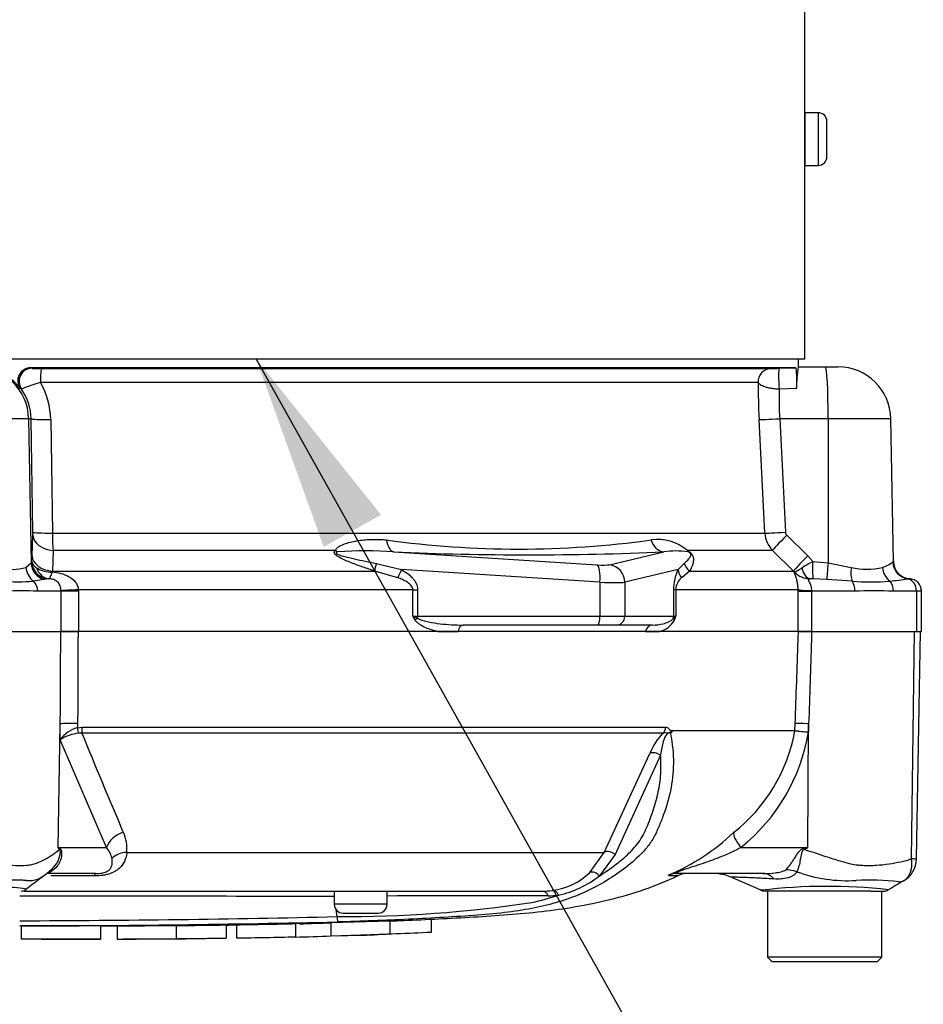
# Paper-space layout 'Sheet1' of a CAD drawing. Units: millimetres. Extents: x -24 to 2970, y -14 to 2100.
# Drawn here: x 630 to 733, y 1414 to 1526 of the extents above; entities that cross this region are included whole.
import ezdxf
from ezdxf.enums import TextEntityAlignment as Align

# ---------------------------------------------------------------- set-up
doc = ezdxf.new("R2010")
doc.units = ezdxf.units.MM
doc.header["$LTSCALE"] = 5
for name, color, linetype in [('Default', 7, 'Continuous'), ('hidden', 7, 'Continuous'), ('tangent', 7, 'Continuous'), ('TSH-1', 7, 'Continuous'), ('visible', 7, 'Continuous')]:
    doc.layers.add(name, color=color, linetype=linetype)
doc.styles.add('SEACAD_Arial', font='arial.ttf')
doc.dimstyles.new('ISO-InstDr', dxfattribs={"dimtxt": 16, "dimasz": 22.4, "dimexe": 8, "dimexo": 8, "dimgap": 4, "dimtad": 1, "dimdec": 0, "dimzin": 0, "dimdsep": 46, "dimtxsty": 'SEACAD_Arial', "dimblk1": '_SE_FILLED', "dimblk2": '_SE_FILLED', "dimsah": 1, "dimcen": 8, "dimadec": 0, "dimazin": 0, "dimtfac": 0.5, "dimtofl": 0, "dimtmove": 0, "dimatfit": 3, "dimfxl": 1, "dimtzin": 0, "dimarcsym": 0})

# ---------------------------------------------------------------- blocks, each defined once
blk = doc.blocks.new('SE4')
at = {"layer": 'hidden', "color": 7, "linetype": 'Continuous'}
blk.add_open_spline([(639.28, 1423.11), (639.27, 1423.11), (639.27, 1423.11), (639.23, 1423.11), (639.17, 1423.11), (639.03, 1423.11), (638.93, 1423.11), (638.68, 1423.11), (638.58, 1423.11), (638.34, 1423.11), (638.19, 1423.11), (637.91, 1423.11), (637.81, 1423.11), (637.6, 1423.11), (637.49, 1423.11), (637.27, 1423.11), (637.15, 1423.11), (636.89, 1423.11), (636.75, 1423.11), (636.3, 1423.1), (635.98, 1423.1), (635.31, 1423.1), (634.95, 1423.1), (634.24, 1423.1), (633.88, 1423.1), (633.15, 1423.1), (632.78, 1423.1), (632.06, 1423.1), (631.69, 1423.1), (630.96, 1423.1), (630.59, 1423.1), (630.22, 1423.1)], degree=3, knots=[0.0849516, 0.0849516, 0.0849516, 0.0849516, 0.125, 0.125, 0.25, 0.25, 0.375, 0.375, 0.4375, 0.4375, 0.5, 0.5, 0.53125, 0.53125, 0.5625, 0.5625, 0.59375, 0.59375, 0.625, 0.625, 0.6875, 0.6875, 0.75, 0.75, 0.8125, 0.8125, 0.875, 0.875, 0.9375, 0.9375, 1, 1, 1, 1], dxfattribs=at)
at = {"layer": 'tangent', "color": 7, "linetype": 'Continuous'}
for p, q in [((720.8, 1515.57), (720.8, 1509.57)), ((631.32, 1486.57), (631.47, 1486.51)), ((716.38, 1486.51), (718.23, 1486.57)), ((713.98, 1484.9), (632.4, 1484.9)), ((630.25, 1484.14), (630.11, 1484.2)), ((718.32, 1484.2), (716.37, 1484.14)), ((631.06, 1480.78), (616.03, 1480.78)), ((631.35, 1480.78), (631.06, 1480.78)), ((631.06, 1480.78), (631.35, 1464.39)), ((631.54, 1467.86), (631.35, 1480.78)), ((633.57, 1480.69), (633.76, 1467.78)), ((714.74, 1467.78), (714.08, 1480.69)), ((721.94, 1480.78), (716.43, 1480.78)), ((716.43, 1480.78), (717.09, 1467.86)), ((729.07, 1480.78), (721.94, 1480.78)), ((721.94, 1480.78), (721.95, 1464.39)), ((633.76, 1467.78), (714.74, 1467.78)), ((631.45, 1465.18), (631.54, 1467.54)), ((717.24, 1467.54), (719.62, 1465.18)), ((633.84, 1465.81), (633.76, 1463.45)), ((665.95, 1465.81), (633.84, 1465.81)), ((672.57, 1465.63), (695.65, 1464.17)), ((697.07, 1464.17), (703.25, 1465.63)), ((715.61, 1465.81), (705.91, 1465.81)), ((718, 1463.45), (715.61, 1465.81)), ((630.76, 1463.87), (631.35, 1464.39)), ((631.35, 1464.39), (631.44, 1464.53)), ((631.44, 1464.53), (631.45, 1465.18)), ((670.57, 1464.33), (673.43, 1463.62)), ((704.88, 1463.62), (705.57, 1464.33)), ((719.62, 1465.18), (720.18, 1464.53)), ((720.18, 1464.53), (721.95, 1464.39)), ((721.95, 1464.39), (724.56, 1463.87)), ((633.76, 1463.45), (633.75, 1463.35)), ((633.76, 1463.45), (670.4, 1463.45)), ((673.02, 1462.7), (670.4, 1463.45)), ((696, 1462.18), (673.43, 1463.62)), ((704.88, 1463.62), (698.83, 1462.18)), ((706.19, 1463.45), (705.29, 1462.7)), ((706.19, 1463.45), (718, 1463.45)), ((718.1, 1463.35), (718, 1463.45)), ((632.83, 1462.51), (631.62, 1462.3)), ((633.28, 1462.57), (632.83, 1462.51)), ((696, 1462.18), (696, 1458.32)), ((698.83, 1462.18), (698.83, 1458.32)), ((721.79, 1462.51), (720.22, 1462.57)), ((724.66, 1462.3), (721.79, 1462.51)), ((634.75, 1461.17), (632.09, 1461.17)), ((634.75, 1461.17), (634.75, 1461.23)), ((634.75, 1456.57), (634.75, 1461.17)), ((636.72, 1461.17), (634.75, 1461.17)), ((674.73, 1461.33), (636.71, 1461.33)), ((636.71, 1461.33), (636.72, 1461.17)), ((636.72, 1461.17), (636.72, 1456.57)), ((674.73, 1458.32), (674.73, 1461.33)), ((674.73, 1461.33), (675.28, 1461.33)), ((675.28, 1461.33), (675.28, 1458.32)), ((704.38, 1458.32), (704.38, 1461.33)), ((704.62, 1461.33), (704.38, 1461.33)), ((718.52, 1461.33), (704.62, 1461.33)), ((704.62, 1461.33), (704.62, 1458.32)), ((718.52, 1461.17), (718.52, 1461.33)), ((718.52, 1456.57), (718.52, 1461.17)), ((718.52, 1461.17), (720.03, 1461.17)), ((720.04, 1461.23), (720.03, 1461.17)), ((720.03, 1461.17), (720.03, 1456.57)), ((724.97, 1461.17), (720.03, 1461.17)), ((731.98, 1461.17), (729.35, 1461.17)), ((732.55, 1461.17), (731.98, 1461.17)), ((731.98, 1461.17), (731.98, 1456.57)), ((674.73, 1458.32), (675.28, 1458.32)), ((675.28, 1458.32), (696, 1458.32)), ((696, 1458.32), (698.83, 1458.32)), ((698.83, 1458.32), (704.38, 1458.32)), ((704.38, 1458.32), (704.62, 1458.32)), ((731.4, 1430.77), (731.76, 1456.57)), ((634.43, 1432.02), (634.66, 1446.09)), ((634.65, 1444.28), (634.66, 1446.09)), ((636.63, 1446.13), (636.63, 1445.65)), ((636.63, 1445.65), (637.16, 1445.7)), ((637.16, 1445.7), (703.46, 1445.7)), ((704.18, 1445.33), (718.16, 1445.33)), ((718.16, 1445.33), (718.19, 1446.13)), ((718.16, 1445.33), (718.16, 1445.33)), ((719.63, 1432.02), (719.72, 1446.09)), ((719.72, 1446.09), (719.69, 1445.17)), ((639.9, 1432.02), (634.65, 1444.28)), ((637.12, 1445.03), (636.73, 1445.02)), ((703.21, 1445.03), (637.12, 1445.03)), ((718.16, 1445.29), (704.21, 1445.29)), ((718.16, 1445.29), (718.16, 1445.29)), ((696.47, 1431.47), (701.67, 1442.73)), ((702.88, 1442.51), (697.71, 1431.23)), ((634.43, 1432.02), (639.9, 1432.02)), ((712.02, 1432.02), (719.63, 1432.02)), ((719.21, 1431.94), (719.63, 1432.02)), ((642.22, 1431.47), (696.47, 1431.47)), ((694.86, 1429.19), (696.47, 1431.47)), ((697.71, 1431.23), (695.93, 1428.8)), ((638.47, 1428.79), (633.6, 1428.79)), ((703.81, 1428.85), (704.95, 1428.85)), ((671.8, 1425.57), (665.8, 1425.57))]:
    blk.add_line(p, q, dxfattribs=at)
for centre, radius, start, end in [((632.3, 1497.04), 10.57, 265.4881, 271.3468), ((713.81, 1553.48), 67.02, 271.3767, 272.195), ((642.09, 1453.96), 32.43, 107.3717, 111.4121), ((624.96, 1480.57), 8.61, 0.7918, 30.186), ((790.01, 1484.6), 76.03, 179.7748, 182.9496), ((625.41, 1480.7), 5.94, 0.8031, 35.4636), ((747.82, 1483.09), 31.47, 178.0792, 184.2092), ((624.65, 1467.74), 6.89, 358.2933, 1.0151), ((659.81, 1467.85), 26.05, 180.1542, 184.4796), ((717.74, 1467.93), 3, 182.9551, 224.8776), ((717.59, 1467.89), 0.498, 183.0297, 225.3001), ((686.78, 1576.38), 110.42, 262.1756, 277.8244), ((702.57, 1461.92), 5.13, 49.4018, 98.5752), ((669.27, 1417.23), 48.52, 86.1029, 93.6437), ((687.91, 1810.63), 345.33, 267.4536, 272.5464), ((704.68, 1456.45), 9.29, 81.7544, 98.8319), ((727.73, 1449.96), 16.4, 117.3797, 122.3524), ((726.78, 1467.77), 4.13, 288.9276, 307.4676), ((629.27, 1468.96), 5.31, 253.6922, 286.3078), ((633.64, 1466.53), 3.19, 238.3599, 271.8791), ((709.71, 1461.37), 5.34, 155.0725, 180.385), ((719.94, 1465.13), 2.56, 224.1676, 268.5819), ((726.34, 1471.3), 7.64, 256.5232, 283.4768), ((629.83, 1487.7), 25.46, 265.9609, 274.0391), ((633.37, 1460.31), 2.26, 88.9468, 92.2976), ((706.51, 1461.26), 1.9, 130.3646, 177.7942), ((719.97, 1444.67), 17.9, 89.2083, 90.3153), ((726.8, 1498.8), 36.57, 266.6393, 273.3607), ((628.9, 2272.83), 816.68, 277.03629, 277.18301), ((731.33, 1459.69), 2.88, 91.881, 96.0958), ((630.26, 1419.67), 41.54, 87.4748, 92.5252), ((727.16, 1401.77), 59.44, 87.8908, 92.1092), ((703.83, 1475.45), 33.77, 210.478, 211.3368), ((682.6, 1477.23), 20.48, 247.4183, 249.0569), ((702.15, 1459.11), 2.61, 283.4135, 332.0778), ((705.4, 1457.1), 1.45, 122.707, 136.2178), ((672.55, 1470.24), 34.21, 338.838, 339.6159), ((637.54, 1442.21), 3.56, 104.8829, 144.374), ((722.01, 1474.62), 29.55, 262.5157, 265.4895), ((717.66, 1445.35), 0.505, 353.3921, 357.7899), ((717.66, 1445.35), 0.505, 353.5686, 357.9707), ((637.27, 1440.23), 4.82, 96.3539, 122.8303), ((1376.29, 1746.48), 798.28, 202.18647, 203.06408), ((707.51, 1440.48), 6.26, 133.3246, 158.9563), ((699.4, 1448.69), 19.06, 308.2071, 349.7282), ((698.78, 1448.56), 21.18, 308.6923, 350.7993), ((723.49, 1502.61), 57.57, 264.6871, 266.2127), ((637.72, 1431.86), 4.52, 354.9711, 24.63), ((693.95, 1452.04), 25.16, 292.9657, 313.2563), ((620.09, 1422.9), 17, 31.5441, 32.4425), ((617.28, 1397.15), 38.86, 63.5232, 63.8049), ((637.78, 1430.15), 2.83, 12.9036, 41.535), ((637.59, 1563.36), 154.86, 301.8323, 301.9883), ((731.75, 1433.22), 2.47, 261.8591, 275.5399), ((689.74, 1434.4), 7.3, 276.685, 314.5213), ((688.74, 1438.03), 11.7, 282.5825, 307.9426), ((724.16, 1445.14), 16.89, 249.9531, 273.2474), ((721.81, 1366.39), 61.22, 83.4591, 96.9847), ((726.74, 1404.71), 23.62, 82.122, 93.9537), ((623.55, -59407.54), 60834.02, 89.9602028, 89.9938781), ((682.53, -309.08), 1735.62, 89.75016, 90.35412), ((682.43, 1453.05), 27.89, 282.0302, 288.5195), ((690.09, 1435.93), 9.4, 270.0583, 277.3257), ((666.94, 1565.87), 141.7, 269.6757, 278.6468), ((623.55, 3291.03), 1867.35, 270.19944, 271.30682), ((623.55, 3346.16), 1923.07, 270.19366, 271.26991)]:
    blk.add_arc(centre, radius, start, end, dxfattribs=at)
for centre, major_axis, ratio, start_param, end_param in [((625.07, 1480.67), (0, 6), 0.99863, 4.729842, 6.283185), ((631.47, 1485.01), (-0.61, -1.37), 0.996461, 3.568126, 5.750316), ((632.55, 1484.98), (0, -1.5), 0.09748, 3.176499, 4.764749), ((715.47, 1484.98), (0, -1.5), 0.995238, 3.176499, 4.764749), ((716.43, 1485.01), (0.05, -1.5), 0.076669, 3.144568, 5.326757), ((721.63, 1480.67), (0, -6), 0.052336, 1.58825, 3.141593), ((633.85, 1480.82), (-2.5, -0.04), 0.051017, 0.05242, 1.459903), ((716.56, 1480.82), (-2.5, -0.13), 0.014781, 0.110138, 1.517621), ((634.04, 1467.91), (-2.5, -0.04), 0.051006, 0.05242, 1.458659), ((717.22, 1467.91), (-2.5, -0.13), 0.014781, 0.111382, 1.517621), ((634.03, 1467.58), (-2.5, 0.09), 0.710462, 0.074426, 1.517321), ((672.74, 1467.62), (-0.07, -2), 0.515792, 5.050405, 6.182427), ((703.43, 1467.62), (0.11, -2), 0.856204, 4.983581, 6.115603), ((717.37, 1467.58), (-1.76, -1.78), 0.024941, 4.761625, 6.20452), ((666.6, 1467.23), (1.11, -1.66), 0.725424, 5.131668, 5.28434), ((707.17, 1467.23), (-0.93, -1.77), 0.571713, -0.405513, -0.25284), ((633.34, 1464.43), (-1.86, 0.74), 0.990891, 0.399083, 1.686737), ((633.43, 1464.56), (1.03, -1.72), 0.998177, 4.190819, 5.66426), ((633.95, 1465.22), (-2.5, 0.09), 0.710278, 0.074406, 1.519831), ((671.1, 1464.87), (-0.62, -1.9), 0.179937, -1.228179, -0.675554), ((707.42, 1464.87), (-1.72, 1.02), 0.935281, 0.847169, 1.399794), ((719.75, 1465.22), (-1.76, -1.78), 0.024928, 4.761632, 6.207056), ((720.29, 1464.56), (-0.06, -2), 0.05177, 4.73146, 6.2049), ((722.06, 1464.43), (-0.25, -1.98), 0.049743, 4.736263, 6.023917), ((731.27, 1464.53), (1.03, -1.71), 0.989146, 4.191586, 5.606639), ((632.61, 1463.9), (-0.73, 1.86), 0.913817, 1.24629, 2.175521), ((633.54, 1464.57), (-0.04, -2), 0.846575, 5.112885, 6.22905), ((673.95, 1463.62), (-0.98, -1.74), 0.227495, 4.839478, 5.386301), ((695.14, 1464.38), (2, -0.17), 0.086167, 4.981726, 6.028923), ((695.48, 1462.18), (0.13, 2), 0.258333, 4.728807, 6.193864), ((696.9, 1462.18), (-0.46, 1.95), 0.964111, 4.487567, 5.952624), ((706.81, 1463.62), (-1.81, 0.86), 0.849021, 0.511923, 1.058745), ((719.93, 1464.57), (0.03, -2), 0.532153, 5.088158, 6.204323), ((725.33, 1463.9), (-0.32, -1.97), 0.378401, 4.79103, 5.720261), ((729.8, 1463.9), (0.53, -1.93), 0.832729, 4.503848, 5.433079), ((630.93, 1461.17), (0, -1.4), 0.82833, 1.570796, 2.502639), ((694.96, 1462.39), (4, -0.17), 0.043329, -1.307112, -0.259915), ((724.19, 1461.17), (0, -1.4), 0.560241, 1.570796, 2.502639), ((728.35, 1461.17), (0, -1.4), 0.716503, 1.570796, 2.502639), ((730.84, 1461.17), (0, 1.4), 0.810311, 4.712389, 6.125544), ((637.06, 1461.33), (-2.5, -0.12), 0.006427, -1.433176, -0.393611), ((720.99, 1461.33), (-2.5, 0.02), 0.046355, 0.137918, 1.177484), ((675.53, 1457.89), (-0.848, -0.531), 0.319671, 4.811495, 5.184571), ((675.02, 1458.32), (0, 1), 0.258819, 4.493504, 4.712389), ((695.74, 1458.32), (0, 1), 0.258819, 3.141593, 4.712389), ((697.86, 1458.32), (0, 1), 0.965926, 3.141593, 4.712389), ((703.41, 1458.32), (0, 1), 0.965926, 4.493504, 4.712389), ((705.3, 1457.89), (-0.929, 0.37), 0.502727, 0.29659, 0.669666), ((680.44, 1456.32), (0, 1), 0.587242, 0, 1.318116), ((701.96, 1456.32), (0, 1), 0.809412, 0, 1.318116), ((636.98, 1446.05), (-2.5, 0.01), 0.035487, -1.43333, -0.388263), ((636.49, 1445.68), (0.216, -0.976), 0.12618, 0.799393, 1.506258), ((637.02, 1445.74), (0, -1), 0.142549, 0.785398, 1.535042), ((702.62, 1445.74), (0, -1), 0.836507, 0.785398, 1.535042), ((720.67, 1446.05), (-2.5, 0.09), 0.004338, -1.18238, -0.137312), ((702.26, 1442.02), (-0.923, 0.384), 0.742775, 4.318025, 5.674213), ((642.21, 1431.98), (-2.29, -1.01), 0.71668, 4.567959, 5.709772), ((712.97, 1431.98), (-1.72, 1.81), 0.272762, 0.134802, 1.294154), ((639.23, 1431.71), (-4.05, -2.94), 0.837967, -0.765186, -0.733677), ((721.1, 1431.71), (-2.33, 4.42), 0.320893, 1.352757, 1.383837), ((642.62, 1429.7), (-2.49, 0.27), 0.705774, 4.950925, 5.780481), ((697.1, 1430.76), (-0.893, 0.45), 0.736826, 4.37331, 5.792729), ((636.2, 1425.17), (2.75, -4.18), 0.403415, 2.931511, 3.140351), ((638.7, 1426.57), (0, 2.5), 0.191309, 0, 0.482766), ((695.32, 1428.33), (-0.691, 0.723), 0.764894, 4.629223, 5.939091), ((704.83, 1426.57), (0, -2.5), 0.986092, 3.141593, 3.564242), ((714.57, 1424.07), (0, -5), 0.499545, 2.635149, 3.141593), ((718.08, 1425.2), (-3.92, 3.1), 0.759677, 5.190842, 5.467118), ((689.49, 1426.07), (0, 1), 0.684929, 5.185342, 6.283185), ((690.68, 1426.15), (-0.127, 0.992), 0.714827, 5.098751, 6.230585)]:
    blk.add_ellipse(centre, major_axis=major_axis, ratio=ratio, start_param=start_param, end_param=end_param, dxfattribs=at)
for points, knots in [([(716.37, 1484.14), (716.21, 1484.15), (716.07, 1484.15), (715.78, 1484.18), (715.63, 1484.19), (715.36, 1484.24), (715.23, 1484.26), (714.98, 1484.32), (714.86, 1484.36), (714.54, 1484.46), (714.36, 1484.55), (714.1, 1484.72), (714.02, 1484.81), (713.98, 1484.9)], [0, 0, 0, 0, 0.125, 0.125, 0.25, 0.25, 0.375, 0.375, 0.5, 0.5, 0.75, 0.75, 1, 1, 1, 1]), ([(665.95, 1465.81), (665.97, 1465.91), (666.03, 1466), (666.19, 1466.15), (666.29, 1466.22), (666.6, 1466.4), (666.83, 1466.49), (667.31, 1466.66), (667.55, 1466.72), (668.06, 1466.84), (668.32, 1466.89), (669.09, 1467), (669.62, 1467.05), (670.68, 1467.07), (671.21, 1467.05), (671.75, 1466.99)], [0, 0, 0, 0, 0.0625, 0.0625, 0.125, 0.125, 0.25, 0.25, 0.375, 0.375, 0.5, 0.5, 0.75, 0.75, 1, 1, 1, 1]), ([(670.4, 1463.45), (669.96, 1463.6), (669.51, 1463.75), (668.62, 1464.06), (668.18, 1464.22), (667.52, 1464.48), (667.3, 1464.57), (666.86, 1464.76), (666.65, 1464.86), (666.33, 1465.04), (666.23, 1465.1), (666.04, 1465.23), (665.95, 1465.3), (665.85, 1465.43), (665.82, 1465.47), (665.8, 1465.56), (665.8, 1465.6), (665.82, 1465.71), (665.88, 1465.77), (665.95, 1465.81)], [0, 0, 0, 0, 0.25, 0.25, 0.5, 0.5, 0.625, 0.625, 0.75, 0.75, 0.8125, 0.8125, 0.875, 0.875, 0.90625, 0.90625, 0.9375, 0.9375, 1, 1, 1, 1]), ([(666.19, 1465.65), (666.1, 1465.63), (665.99, 1465.6), (666.01, 1465.49), (666.05, 1465.45), (666.14, 1465.39), (666.19, 1465.37), (666.44, 1465.26), (666.65, 1465.2), (667.27, 1465.03), (667.68, 1464.93), (668.92, 1464.66), (669.74, 1464.49), (670.57, 1464.33)], [0, 0, 0, 0, 0.0625, 0.0625, 0.09375, 0.09375, 0.125, 0.125, 0.25, 0.25, 0.5, 0.5, 1, 1, 1, 1]), ([(705.57, 1464.33), (705.76, 1464.49), (705.94, 1464.66), (706.17, 1464.94), (706.24, 1465.03), (706.31, 1465.2), (706.33, 1465.26), (706.32, 1465.37), (706.31, 1465.39), (706.29, 1465.45), (706.27, 1465.49), (706.15, 1465.6), (706.07, 1465.63), (706.01, 1465.65)], [0, 0, 0, 0, 0.5, 0.5, 0.75, 0.75, 0.875, 0.875, 0.90625, 0.90625, 0.9375, 0.9375, 1, 1, 1, 1]), ([(705.91, 1465.81), (706, 1465.77), (706.09, 1465.71), (706.28, 1465.56), (706.37, 1465.47), (706.54, 1465.23), (706.58, 1465.1), (706.64, 1464.75), (706.62, 1464.57), (706.5, 1464.05), (706.36, 1463.75), (706.19, 1463.45)], [0, 0, 0, 0, 0.0625, 0.0625, 0.125, 0.125, 0.25, 0.25, 0.5, 0.5, 1, 1, 1, 1]), ([(631.44, 1464.53), (631.45, 1464.41), (631.5, 1464.29), (631.68, 1464.05), (631.81, 1463.93), (631.97, 1463.82)], [0, 0, 0, 0, 0.5, 0.5, 1, 1, 1, 1]), ([(633.75, 1463.35), (633.7, 1463.23), (633.65, 1463.12), (633.57, 1462.94), (633.53, 1462.86), (633.48, 1462.72), (633.46, 1462.67), (633.43, 1462.6), (633.42, 1462.57), (633.41, 1462.57)], [0, 0, 0, 0, 0.25, 0.25, 0.5, 0.5, 0.75, 0.75, 1, 1, 1, 1]), ([(633.75, 1463.35), (634.07, 1463.32), (634.4, 1463.27), (635.03, 1463.11), (635.33, 1462.99), (635.89, 1462.68), (636.15, 1462.48), (636.45, 1462.1), (636.53, 1461.96), (636.66, 1461.66), (636.7, 1461.5), (636.71, 1461.33)], [0, 0, 0, 0, 0.25, 0.25, 0.5, 0.5, 0.75, 0.75, 0.875, 0.875, 1, 1, 1, 1]), ([(673.43, 1463.62), (673.65, 1463.49), (673.86, 1463.36), (674.28, 1463.06), (674.47, 1462.89), (674.74, 1462.62), (674.82, 1462.52), (674.97, 1462.31), (675.04, 1462.2), (675.21, 1461.85), (675.28, 1461.6), (675.28, 1461.33)], [0, 0, 0, 0, 0.25, 0.25, 0.5, 0.5, 0.625, 0.625, 0.75, 0.75, 1, 1, 1, 1]), ([(718.52, 1461.33), (718.52, 1461.5), (718.51, 1461.65), (718.48, 1461.96), (718.46, 1462.1), (718.4, 1462.35), (718.37, 1462.46), (718.31, 1462.67), (718.28, 1462.76), (718.2, 1462.99), (718.15, 1463.11), (718.1, 1463.27), (718.09, 1463.32), (718.1, 1463.35)], [0, 0, 0, 0, 0.125, 0.125, 0.25, 0.25, 0.375, 0.375, 0.5, 0.5, 0.75, 0.75, 1, 1, 1, 1]), ([(718.1, 1463.35), (718.12, 1463.34), (718.15, 1463.36), (718.25, 1463.4), (718.31, 1463.43), (718.45, 1463.51), (718.54, 1463.56), (718.73, 1463.68), (718.83, 1463.74), (718.95, 1463.82)], [0, 0, 0, 0, 0.25, 0.25, 0.5, 0.5, 0.75, 0.75, 1, 1, 1, 1]), ([(634.75, 1461.23), (634.74, 1461.32), (634.73, 1461.41), (634.7, 1461.59), (634.67, 1461.68), (634.61, 1461.84), (634.57, 1461.92), (634.48, 1462.07), (634.43, 1462.14), (634.31, 1462.26), (634.24, 1462.32), (634.09, 1462.41), (634, 1462.45), (633.83, 1462.51), (633.74, 1462.53), (633.57, 1462.56), (633.49, 1462.57), (633.41, 1462.57)], [0, 0, 0, 0, 0.125, 0.125, 0.25, 0.25, 0.375, 0.375, 0.5, 0.5, 0.625, 0.625, 0.75, 0.75, 0.875, 0.875, 1, 1, 1, 1]), ([(674.73, 1461.33), (674.73, 1461.43), (674.71, 1461.53), (674.62, 1461.71), (674.56, 1461.79), (674.37, 1462.01), (674.21, 1462.12), (673.89, 1462.32), (673.72, 1462.41), (673.38, 1462.57), (673.2, 1462.64), (673.02, 1462.7)], [0, 0, 0, 0, 0.125, 0.125, 0.25, 0.25, 0.5, 0.5, 0.75, 0.75, 1, 1, 1, 1]), ([(719.87, 1462.57), (719.78, 1462.56), (719.71, 1462.54), (719.68, 1462.45), (719.69, 1462.41), (719.72, 1462.32), (719.75, 1462.26), (719.81, 1462.14), (719.84, 1462.07), (719.91, 1461.92), (719.94, 1461.84), (719.99, 1461.68), (720.01, 1461.59), (720.03, 1461.41), (720.04, 1461.32), (720.04, 1461.23)], [0, 0, 0, 0, 0.25, 0.25, 0.375, 0.375, 0.5, 0.5, 0.625, 0.625, 0.75, 0.75, 0.875, 0.875, 1, 1, 1, 1]), ([(677.57, 1456.57), (677.11, 1456.68), (676.65, 1456.81), (675.98, 1457.1), (675.76, 1457.21), (675.45, 1457.42), (675.34, 1457.5), (675.15, 1457.68), (675.07, 1457.77), (674.99, 1457.89)], [0, 0, 0, 0, 0.5, 0.5, 0.75, 0.75, 0.875, 0.875, 1, 1, 1, 1]), ([(675.28, 1458.11), (675.37, 1458.04), (675.47, 1457.99), (675.68, 1457.9), (675.78, 1457.87), (676.1, 1457.77), (676.31, 1457.72), (676.96, 1457.58), (677.4, 1457.52), (678.7, 1457.37), (679.57, 1457.32), (680.44, 1457.32)], [0, 0, 0, 0, 0.0625, 0.0625, 0.125, 0.125, 0.25, 0.25, 0.5, 0.5, 1, 1, 1, 1]), ([(634.66, 1446.09), (634.68, 1449.25), (634.69, 1452.41), (634.71, 1455.57), (634.71, 1455.91), (634.71, 1456.24), (634.72, 1456.57)], [0, 0, 0, 0, 0.904625, 0.904625, 0.904625, 1, 1, 1, 1]), ([(636.68, 1456.57), (636.68, 1456.24), (636.67, 1455.91), (636.67, 1455.57), (636.66, 1452.43), (636.65, 1449.28), (636.63, 1446.13)], [0, 0, 0, 0, 0.095792, 0.095792, 0.095792, 1, 1, 1, 1]), ([(718.19, 1446.13), (718.3, 1449.28), (718.42, 1452.43), (718.53, 1455.57), (718.54, 1455.91), (718.55, 1456.24), (718.56, 1456.57)], [0, 0, 0, 0, 0.904208, 0.904208, 0.904208, 1, 1, 1, 1]), ([(720.07, 1456.57), (720.06, 1456.24), (720.05, 1455.91), (720.04, 1455.57), (719.93, 1452.41), (719.83, 1449.25), (719.72, 1446.09)], [0, 0, 0, 0, 0.095375, 0.095375, 0.095375, 1, 1, 1, 1]), ([(703.46, 1445.7), (703.53, 1445.7), (703.6, 1445.69), (703.72, 1445.63), (703.79, 1445.58), (703.87, 1445.49), (703.9, 1445.45), (703.94, 1445.4), (703.95, 1445.38), (703.97, 1445.33), (703.98, 1445.31), (704.01, 1445.27), (704.02, 1445.25), (704.05, 1445.24), (704.07, 1445.25), (704.12, 1445.27), (704.15, 1445.3), (704.18, 1445.33)], [0, 0, 0, 0, 0.25, 0.25, 0.5, 0.5, 0.625, 0.625, 0.6875, 0.6875, 0.75, 0.75, 0.8125, 0.8125, 0.875, 0.875, 1, 1, 1, 1]), ([(704.02, 1444.98), (704.25, 1443.8), (704.35, 1442.67), (704.34, 1440.51), (704.21, 1439.46), (703.8, 1437.5), (703.53, 1436.58), (703.04, 1435.25), (702.87, 1434.82), (702.51, 1433.96), (702.32, 1433.54), (701.86, 1432.72), (701.6, 1432.34), (701.31, 1432)], [0, 0, 0, 0, 0.0625, 0.0625, 0.125, 0.125, 0.1875, 0.1875, 0.21875, 0.21875, 0.25, 0.25, 0.2813353, 0.2813353, 0.2813353, 0.2813353]), ([(704.02, 1444.98), (703.95, 1445.03), (703.84, 1445.05), (703.6, 1444.91), (703.5, 1444.77), (703.28, 1444.39), (703.21, 1444.14), (703.01, 1443.41), (702.94, 1442.95), (702.88, 1442.51)], [0, 0, 0, 0, 0.125, 0.125, 0.25, 0.25, 0.5, 0.5, 1, 1, 1, 1]), ([(704.1, 1445.07), (704.05, 1445.06), (703.99, 1445.07), (703.88, 1445.06), (703.85, 1445.06), (703.77, 1445.03), (703.72, 1445.02), (703.63, 1445.01), (703.59, 1445.02), (703.51, 1445.04), (703.48, 1445.05), (703.36, 1445.06), (703.29, 1445.05), (703.21, 1445.03)], [0, 0, 0, 0, 0.25, 0.25, 0.375, 0.375, 0.5, 0.5, 0.625, 0.625, 0.75, 0.75, 1, 1, 1, 1]), ([(695.93, 1428.8), (696.47, 1429.13), (696.99, 1429.49), (698, 1430.24), (698.49, 1430.63), (699.18, 1431.26), (699.41, 1431.47), (699.84, 1431.93), (700.05, 1432.16), (700.44, 1432.66), (700.62, 1432.93), (700.95, 1433.51), (701.09, 1433.81), (701.36, 1434.42), (701.49, 1434.73), (701.74, 1435.36), (701.86, 1435.68), (702.2, 1436.65), (702.39, 1437.31), (702.63, 1438.35), (702.7, 1438.7), (702.82, 1439.43), (702.86, 1439.8), (702.95, 1440.92), (702.95, 1441.7), (702.88, 1442.51)], [0, 0, 0, 0, 0.125, 0.125, 0.25, 0.25, 0.3125, 0.3125, 0.375, 0.375, 0.4375, 0.4375, 0.5, 0.5, 0.5625, 0.5625, 0.625, 0.625, 0.75, 0.75, 0.8125, 0.8125, 0.875, 0.875, 1, 1, 1, 1]), ([(634.61, 1431.94), (634.63, 1431.92), (634.66, 1431.9), (634.71, 1431.84), (634.73, 1431.8), (634.78, 1431.66), (634.8, 1431.55), (634.82, 1431.31), (634.81, 1431.18), (634.78, 1430.94), (634.76, 1430.81), (634.69, 1430.57), (634.64, 1430.45), (634.53, 1430.23), (634.47, 1430.12), (634.25, 1429.81), (634.08, 1429.63), (633.87, 1429.48)], [0, 0, 0, 0, 0.0625, 0.0625, 0.125, 0.125, 0.25, 0.25, 0.375, 0.375, 0.5, 0.5, 0.625, 0.625, 0.75, 0.75, 1, 1, 1, 1]), ([(712.02, 1432.02), (711.39, 1431.69), (710.74, 1431.38), (709.39, 1430.81), (708.69, 1430.56), (707.28, 1430.07), (706.56, 1429.84), (705.5, 1429.48), (705.12, 1429.35), (704.73, 1429.18), (704.66, 1429.13), (704.67, 1429.08), (704.74, 1429.07), (704.83, 1429.07)], [0, 0, 0, 0, 0.25, 0.25, 0.5, 0.5, 0.75, 0.75, 0.875, 0.875, 0.9375, 0.9375, 1, 1, 1, 1]), ([(717.11, 1429.5), (717.27, 1429.64), (717.43, 1429.83), (717.66, 1430.13), (717.74, 1430.24), (717.9, 1430.46), (717.98, 1430.58), (718.13, 1430.82), (718.21, 1430.94), (718.37, 1431.19), (718.45, 1431.31), (718.62, 1431.55), (718.71, 1431.67), (718.88, 1431.8), (718.94, 1431.84), (719.07, 1431.9), (719.14, 1431.92), (719.21, 1431.94)], [0, 0, 0, 0, 0.25, 0.25, 0.375, 0.375, 0.5, 0.5, 0.625, 0.625, 0.75, 0.75, 0.875, 0.875, 0.9375, 0.9375, 1, 1, 1, 1]), ([(625.31, 1430.77), (625.56, 1430.66), (625.81, 1430.57), (626.13, 1430.49), (626.19, 1430.47), (626.31, 1430.44), (626.38, 1430.43), (626.57, 1430.4), (626.69, 1430.37), (627.31, 1430.26), (627.79, 1430.18), (629.17, 1429.99), (630.04, 1429.95), (631.03, 1430.03), (631.23, 1430.05), (631.6, 1430.13), (631.79, 1430.19), (632.31, 1430.38), (632.64, 1430.53), (633.26, 1430.87), (633.55, 1431.05), (634.09, 1431.42), (634.34, 1431.61), (634.58, 1431.8)], [0, 0, 0, 0, 0.0625, 0.0625, 0.078125, 0.078125, 0.09375, 0.09375, 0.125, 0.125, 0.25, 0.25, 0.5, 0.5, 0.5625, 0.5625, 0.625, 0.625, 0.75, 0.75, 0.875, 0.875, 1, 1, 1, 1]), ([(633.65, 1429.49), (633.94, 1429.75), (634.19, 1430.07), (634.49, 1430.67), (634.58, 1430.92), (634.66, 1431.31), (634.67, 1431.45), (634.66, 1431.69), (634.62, 1431.78), (634.58, 1431.8)], [0.119707, 0.119707, 0.119707, 0.119707, 0.5, 0.5, 0.75, 0.75, 0.875, 0.875, 1, 1, 1, 1]), ([(642.22, 1431.47), (642.19, 1431.1), (642.1, 1430.76), (641.87, 1430.27), (641.77, 1430.12), (641.54, 1429.82), (641.41, 1429.68), (641.09, 1429.42), (640.9, 1429.31), (640.49, 1429.11), (640.26, 1429.02), (639.89, 1428.93), (639.77, 1428.9), (639.51, 1428.86), (639.38, 1428.84), (638.99, 1428.8), (638.73, 1428.79), (638.47, 1428.79)], [0, 0, 0, 0, 0.25, 0.25, 0.375, 0.375, 0.5, 0.5, 0.625, 0.625, 0.75, 0.75, 0.8125, 0.8125, 0.875, 0.875, 1, 1, 1, 1]), ([(638.7, 1429.07), (638.87, 1429.07), (639.04, 1429.08), (639.32, 1429.11), (639.42, 1429.13), (639.6, 1429.17), (639.69, 1429.2), (639.94, 1429.29), (640.07, 1429.36), (640.27, 1429.52), (640.34, 1429.61), (640.44, 1429.77), (640.48, 1429.86), (640.54, 1430.04), (640.55, 1430.13), (640.58, 1430.4), (640.57, 1430.59), (640.54, 1430.78)], [0, 0, 0, 0, 0.125, 0.125, 0.1875, 0.1875, 0.25, 0.25, 0.375, 0.375, 0.5, 0.5, 0.625, 0.625, 0.75, 0.75, 1, 1, 1, 1]), ([(719.27, 1431.8), (719.21, 1431.79), (719.14, 1431.77), (719.04, 1431.69), (719.01, 1431.63), (718.95, 1431.51), (718.93, 1431.44), (718.9, 1431.32), (718.89, 1431.25), (718.82, 1430.93), (718.78, 1430.68), (718.69, 1430.21), (718.64, 1429.99), (718.51, 1429.59), (718.44, 1429.42), (718.37, 1429.27)], [0, 0, 0, 0, 0.0625, 0.0625, 0.125, 0.125, 0.1875, 0.1875, 0.25, 0.25, 0.5, 0.5, 0.75, 0.75, 1, 1, 1, 1]), ([(719.27, 1431.8), (719.86, 1431.61), (720.43, 1431.42), (721.57, 1431.04), (722.13, 1430.86), (723.23, 1430.52), (723.78, 1430.35), (724.58, 1430.16), (724.84, 1430.11), (725.24, 1430.05), (725.37, 1430.03), (725.63, 1430.02), (725.76, 1430.01), (726.15, 1429.99), (726.41, 1429.99), (726.92, 1429.99), (727.17, 1430), (727.92, 1430.04), (728.4, 1430.09), (729.31, 1430.23), (729.76, 1430.32), (730.39, 1430.45), (730.6, 1430.49), (730.91, 1430.57), (731.01, 1430.6), (731.21, 1430.68), (731.31, 1430.72), (731.4, 1430.77)], [0, 0, 0, 0, 0.125, 0.125, 0.25, 0.25, 0.375, 0.375, 0.4375, 0.4375, 0.46875, 0.46875, 0.5, 0.5, 0.5625, 0.5625, 0.625, 0.625, 0.75, 0.75, 0.875, 0.875, 0.9375, 0.9375, 0.96875, 0.96875, 1, 1, 1, 1]), ([(730.49, 1428.22), (730.51, 1428.23), (730.55, 1428.25), (730.61, 1428.29), (730.67, 1428.34), (730.73, 1428.39), (730.79, 1428.44), (730.85, 1428.5), (730.91, 1428.56), (730.96, 1428.63), (731.02, 1428.71), (731.07, 1428.78), (731.13, 1428.87), (731.18, 1428.96), (731.22, 1429.05), (731.27, 1429.15), (731.31, 1429.26), (731.34, 1429.37), (731.38, 1429.48), (731.4, 1429.61), (731.43, 1429.74), (731.44, 1429.87), (731.45, 1430.01), (731.46, 1430.15), (731.46, 1430.3), (731.45, 1430.45), (731.43, 1430.61), (731.41, 1430.71), (731.4, 1430.77)], [0, 0, 0, 0, 0.027104, 0.055109, 0.084016, 0.113827, 0.144541, 0.17616, 0.208685, 0.242116, 0.276454, 0.3117, 0.347855, 0.384921, 0.422897, 0.461786, 0.501587, 0.542303, 0.583935, 0.626482, 0.669947, 0.714332, 0.759636, 0.805861, 0.853009, 0.90108, 0.950077, 1, 1, 1, 1]), ([(633.14, 1429.07), (632.82, 1428.8), (632.47, 1428.56), (631.88, 1428.32), (631.68, 1428.26), (631.36, 1428.22), (631.24, 1428.21), (631.07, 1428.22), (631.01, 1428.22), (630.92, 1428.24), (630.89, 1428.24), (630.82, 1428.25), (630.79, 1428.26), (630.76, 1428.26)], [0, 0, 0, 0, 0.5, 0.5, 0.75, 0.75, 0.875, 0.875, 0.9375, 0.9375, 0.96875, 0.96875, 1, 1, 1, 1]), ([(633.87, 1429.48), (633.79, 1429.43), (633.73, 1429.38), (633.63, 1429.31), (633.59, 1429.28), (633.49, 1429.2), (633.45, 1429.17), (633.33, 1429.09), (633.28, 1429.07), (633.26, 1429.07)], [0, 0, 0, 0, 0.125, 0.125, 0.25, 0.25, 0.5, 0.5, 1, 1, 1, 1]), ([(715.78, 1428.45), (715.42, 1428.47), (715.06, 1428.49), (714.39, 1428.52), (714.07, 1428.54), (713.48, 1428.56), (713.19, 1428.58), (712.67, 1428.6), (712.43, 1428.61), (712, 1428.62), (711.81, 1428.63), (711.48, 1428.64), (711.34, 1428.65), (711, 1428.66), (710.89, 1428.66), (710.89, 1428.66), (710.89, 1428.66), (710.89, 1428.66)], [0, 0, 0, 0, 0.0625, 0.0625, 0.125, 0.125, 0.1875, 0.1875, 0.25, 0.25, 0.3125, 0.3125, 0.375, 0.375, 0.5, 0.5, 0.5084984, 0.5084984, 0.5084984, 0.5084984]), ([(714.57, 1429.07), (715.02, 1429.07), (715.47, 1429.09), (716.14, 1429.17), (716.35, 1429.21), (716.67, 1429.29), (716.77, 1429.32), (716.96, 1429.39), (717.05, 1429.44), (717.11, 1429.5)], [0, 0, 0, 0, 0.5, 0.5, 0.75, 0.75, 0.875, 0.875, 1, 1, 1, 1]), ([(718.37, 1429.27), (718.33, 1429.19), (718.27, 1429.11), (718.14, 1428.96), (718.06, 1428.9), (717.88, 1428.78), (717.78, 1428.73), (717.57, 1428.64), (717.46, 1428.6), (717.1, 1428.5), (716.85, 1428.46), (716.33, 1428.43), (716.06, 1428.43), (715.78, 1428.45)], [0, 0, 0, 0, 0.125, 0.125, 0.25, 0.25, 0.375, 0.375, 0.5, 0.5, 0.75, 0.75, 1, 1, 1, 1]), ([(616.28, 1427.28), (616.27, 1427.29), (616.27, 1427.29), (616.31, 1427.33), (616.53, 1427.38), (617.33, 1427.49), (617.92, 1427.52), (619.32, 1427.47), (620.14, 1427.4), (621.95, 1427.27), (622.91, 1427.21), (624.81, 1427.21), (625.76, 1427.28), (627.48, 1427.42), (628.26, 1427.49), (629.54, 1427.51), (630.07, 1427.46), (630.71, 1427.36), (630.86, 1427.32), (630.82, 1427.29)], [0.2362904, 0.2362904, 0.2362904, 0.2362904, 0.25, 0.25, 0.3125, 0.3125, 0.375, 0.375, 0.4375, 0.4375, 0.5, 0.5, 0.5625, 0.5625, 0.625, 0.625, 0.6875, 0.6875, 0.75, 0.75, 0.75, 0.75]), ([(630.76, 1428.26), (630.72, 1428.27), (630.68, 1428.27), (630.6, 1428.28), (630.56, 1428.28), (630.43, 1428.29), (630.34, 1428.3), (630.08, 1428.32), (629.89, 1428.32), (629.3, 1428.33), (628.87, 1428.31), (628.16, 1428.26), (627.92, 1428.24), (627.41, 1428.2), (627.15, 1428.18), (626.34, 1428.11), (625.78, 1428.07), (625.21, 1428.06)], [0, 0, 0, 0, 0.03125, 0.03125, 0.0625, 0.0625, 0.125, 0.125, 0.25, 0.25, 0.5, 0.5, 0.625, 0.625, 0.75, 0.75, 1, 1, 1, 1]), ([(730.49, 1428.22), (730.4, 1428.17), (730.3, 1428.13), (730.17, 1428.1), (730.13, 1428.09), (730.07, 1428.09), (730.05, 1428.09), (730.01, 1428.1), (730, 1428.1), (729.98, 1428.11)], [0, 0, 0, 0, 0.5, 0.5, 0.75, 0.75, 0.875, 0.875, 1, 1, 1, 1])]:
    blk.add_open_spline(points, degree=3, knots=knots, dxfattribs=at)
blk.add_open_spline([(729.29, 1464.5), (729.33, 1464.53), (729.35, 1464.53), (729.35, 1464.53)], degree=3, dxfattribs=at)
at = {"layer": 'visible', "color": 7, "linetype": 'Continuous'}
for p, q in [((719.29, 1487.57), (719.29, 1537.57)), ((719.3, 1515.57), (719.3, 1509.57)), ((720.8, 1515.57), (719.3, 1515.57)), ((721.8, 1510.57), (721.8, 1514.57)), ((719.3, 1509.57), (720.8, 1509.57)), ((620.62, 1487.57), (719.29, 1487.57)), ((718.55, 1486.67), (718.55, 1487.57)), ((718.23, 1486.57), (631.32, 1486.57)), ((632.54, 1486.48), (715.42, 1486.48)), ((718.53, 1486.67), (721.63, 1486.67)), ((721.63, 1486.67), (723.07, 1486.67)), ((729.35, 1464.53), (729.07, 1480.78)), ((732.55, 1456.57), (732.55, 1461.17)), ((625.3, 1456.57), (634.75, 1456.57)), ((636.68, 1456.57), (634.72, 1456.57)), ((634.75, 1456.57), (636.67, 1456.57)), ((718.56, 1456.57), (636.68, 1456.57)), ((677.57, 1456.57), (679.87, 1456.57)), ((695.74, 1457.32), (680.44, 1457.32)), ((697.86, 1457.32), (695.74, 1457.32)), ((701.96, 1457.32), (697.86, 1457.32)), ((701.18, 1456.57), (702.75, 1456.57)), ((720.07, 1456.57), (718.56, 1456.57)), ((718.56, 1456.57), (720.03, 1456.57)), ((720.03, 1456.57), (731.98, 1456.57)), ((731.98, 1456.57), (732.55, 1456.57)), ((731.99, 1430.74), (732.44, 1456.57)), ((633.26, 1429.18), (633.64, 1429.5)), ((638.7, 1429.07), (633.26, 1429.07)), ((714.57, 1429.07), (704.83, 1429.07)), ((630.56, 1427.07), (689.49, 1427.07)), ((665.8, 1427.07), (665.8, 1425.57)), ((671.8, 1425.57), (671.8, 1427.07)), ((724.97, 1427.07), (714.76, 1427.07)), ((715.05, 1427.07), (715.05, 1419.57)), ((726.8, 1427.07), (724.97, 1427.07)), ((726.8, 1427.07), (728.27, 1427.07)), ((728.05, 1419.57), (728.05, 1427.07)), ((666.13, 1424.17), (666.03, 1424.96)), ((666.8, 1424.57), (670.8, 1424.57)), ((630.22, 1423.1), (630.22, 1421.6)), ((639.28, 1421.61), (639.28, 1423.11)), ((641.11, 1423.12), (641.11, 1421.62)), ((647.82, 1423.16), (647.82, 1421.66)), ((653.52, 1423.23), (653.52, 1421.73)), ((654.69, 1423.24), (654.69, 1421.74)), ((661.39, 1423.4), (661.87, 1423.41)), ((661.4, 1423.37), (661.4, 1421.87)), ((665.42, 1423.48), (672.13, 1423.7)), ((665.42, 1423.48), (665.42, 1421.97)), ((672.13, 1423.7), (672.13, 1422.2)), ((676.82, 1423.87), (676.82, 1422.37)), ((661.4, 1421.87), (661.4, 1421.85)), ((665.42, 1421.97), (672.13, 1422.2)), ((666, 1421.99), (668.69, 1422.06)), ((647.82, 1421.66), (647.82, 1421.65)), ((651.17, 1421.68), (653.52, 1421.71)), ((653.52, 1421.71), (653.52, 1421.73)), ((728.05, 1419.57), (715.05, 1419.57)), ((715.05, 1419.57), (715.55, 1419.07)), ((727.55, 1419.07), (728.05, 1419.57)), ((715.55, 1419.07), (727.55, 1419.07))]:
    blk.add_line(p, q, dxfattribs=at)
for centre, radius, start, end in [((720.8, 1514.57), 1, 0, 90), ((720.8, 1510.57), 1, 270, 0), ((625.23, 1480.64), 6.03, 36.1309, 90.0014), ((631.31, 1485.08), 1.49, 89.6191, 216.1775), ((741.25, 1483.48), 22.95, 172.0065, 178.2158), ((723.07, 1480.67), 6, 1, 90), ((731.35, 1464.57), 2, 180.9966, 266.4621), ((731.15, 1461.17), 1.4, 0, 88.6406), ((703.39, 1444.86), 0.92, 28.1994, 30.9673), ((704.84, 1444.29), 1.07, 133.7431, 140.1125), ((729.02, 1430.8), 2.97, 299.6391, 359.1971), ((719.48, 1313.66), 144.13, 126.9233, 128.0574), ((630.93, 1431.67), 3.41, 304.7438, 313.1441), ((705.97, 1426.57), 2.5, 90, 114.216), ((708.9, 1424.07), 5, 66.1248, 89.9987), ((352.2, 598.54), 904.3, 66.38954, 66.62958), ((1613.47, -81), 1748.54, 120.32869, 120.39963), ((630.2, 1428.07), 1, 269.9696, 303.9203), ((689.49, 1435.65), 8.58, 269.953, 277.3206), ((714.75, 1428.07), 1, 236.255, 270.0009), ((728.27, 1428.07), 1, 269.9959, 299.9273), ((666.8, 1425.57), 1, 180, 270), ((670.8, 1425.57), 1, 270, 0), ((674.91, 1424.33), 8.78, 181.0361, 185.0121), ((632.3, 2841), 1417.94, 270.62691, 270.85728), ((658.03, 1592.68), 169.37, 271.2981, 272.5), ((658.03, 1591.46), 169.65, 271.1368, 272.4965), ((664.58, 1551.26), 129.28, 271.7845, 273.3466), ((631.71, 958.8), 462.79, 89.8956, 90.1842)]:
    blk.add_arc(centre, radius, start, end, dxfattribs=at)
for points, knots in [([(718.23, 1486.57), (718.24, 1486.57), (718.25, 1486.56), (718.27, 1486.48), (718.28, 1486.43), (718.3, 1486.29), (718.3, 1486.2), (718.32, 1486), (718.32, 1485.88), (718.34, 1485.52), (718.34, 1485.24), (718.34, 1484.69), (718.33, 1484.42), (718.32, 1484.2)], [0, 0, 0, 0, 0.125, 0.125, 0.25, 0.25, 0.375, 0.375, 0.5, 0.5, 0.75, 0.75, 1, 1, 1, 1]), ([(701.96, 1457.32), (702.38, 1457.32), (702.79, 1457.37), (703.4, 1457.52), (703.6, 1457.58), (703.89, 1457.72), (703.99, 1457.77), (704.13, 1457.87), (704.18, 1457.9), (704.27, 1457.99), (704.31, 1458.04), (704.36, 1458.11)], [0, 0, 0, 0, 0.5, 0.5, 0.75, 0.75, 0.875, 0.875, 0.9375, 0.9375, 1, 1, 1, 1]), ([(704.21, 1445.29), (704.21, 1445.28), (704.21, 1445.27), (704.21, 1445.25), (704.2, 1445.23), (704.19, 1445.2), (704.18, 1445.18), (704.15, 1445.12), (704.13, 1445.09), (704.1, 1445.07)], [0, 0, 0, 0, 0.125, 0.125, 0.25, 0.25, 0.5, 0.5, 1, 1, 1, 1]), ([(701.31, 1432), (701.03, 1431.65), (700.72, 1431.33), (699.78, 1430.42), (699.11, 1429.88), (697, 1428.34), (695.47, 1427.45), (693.01, 1426.4), (692.16, 1426.09), (690.42, 1425.57), (689.54, 1425.35), (686.73, 1424.78), (684.52, 1424.52), (680.82, 1424.24), (679.55, 1424.15), (676.95, 1424), (675.61, 1423.93), (672.91, 1423.8), (671.56, 1423.75), (668.87, 1423.65), (667.52, 1423.6), (666.17, 1423.56)], [0.2813353, 0.2813353, 0.2813353, 0.2813353, 0.3125, 0.3125, 0.375, 0.375, 0.5, 0.5, 0.5625, 0.5625, 0.625, 0.625, 0.75, 0.75, 0.8125, 0.8125, 0.875, 0.875, 0.9375, 0.9375, 1, 1, 1, 1]), ([(672.13, 1423.67), (672.49, 1423.69), (675.39, 1423.78), (681.13, 1424.09), (688.93, 1424.58), (696.71, 1425.8), (702.19, 1427.54), (704.67, 1428.74), (704.85, 1428.83)], [0.0924041, 0.0924041, 0.0924041, 0.0924041, 0.1233813, 0.3389827, 0.5505942, 0.7629683, 0.9849372, 1, 1, 1, 1]), ([(641.11, 1423.12), (642, 1423.12), (642.88, 1423.13), (643.77, 1423.13), (645.12, 1423.14), (646.47, 1423.15), (647.82, 1423.16)], [0, 0, 0, 0, 0.396369, 0.396369, 0.396369, 1, 1, 1, 1]), ([(639.28, 1421.61), (639.28, 1421.61), (639.27, 1421.61), (639.23, 1421.61), (639.17, 1421.61), (639.03, 1421.61), (638.93, 1421.61), (638.68, 1421.61), (638.58, 1421.61), (638.34, 1421.61), (638.19, 1421.61), (637.91, 1421.61), (637.81, 1421.61), (637.6, 1421.61), (637.49, 1421.61), (637.27, 1421.61), (637.15, 1421.61), (636.89, 1421.61), (636.75, 1421.61), (636.3, 1421.6), (635.98, 1421.6), (635.31, 1421.6), (634.95, 1421.6), (634.24, 1421.6), (633.88, 1421.6), (633.15, 1421.6), (632.78, 1421.6), (632.06, 1421.6), (631.69, 1421.6), (630.96, 1421.6), (630.59, 1421.6), (630.22, 1421.6)], [0.0593974, 0.0593974, 0.0593974, 0.0593974, 0.125, 0.125, 0.25, 0.25, 0.375, 0.375, 0.4375, 0.4375, 0.5, 0.5, 0.53125, 0.53125, 0.5625, 0.5625, 0.59375, 0.59375, 0.625, 0.625, 0.6875, 0.6875, 0.75, 0.75, 0.8125, 0.8125, 0.875, 0.875, 0.9375, 0.9375, 1, 1, 1, 1]), ([(641.11, 1421.62), (642, 1421.62), (642.88, 1421.63), (643.77, 1421.63), (645.12, 1421.64), (646.47, 1421.65), (647.82, 1421.66)], [0, 0, 0, 0, 0.396529, 0.396529, 0.396529, 1, 1, 1, 1]), ([(641.11, 1421.61), (642.17, 1421.62), (644.02, 1421.62), (646.39, 1421.63), (647.59, 1421.64), (647.84, 1421.65)], [0, 0, 0, 0, 0.428571, 0.901089, 1, 1, 1, 1]), ([(647.82, 1421.65), (647.82, 1421.65), (647.84, 1421.65), (647.92, 1421.65), (647.99, 1421.66), (648.14, 1421.66), (648.22, 1421.66), (648.42, 1421.66), (648.53, 1421.66), (648.86, 1421.67), (649.1, 1421.67), (649.61, 1421.67), (649.88, 1421.68), (650.68, 1421.69), (651.24, 1421.7), (652.37, 1421.71), (652.94, 1421.72), (653.52, 1421.73)], [0, 0, 0, 0, 0.0625, 0.0625, 0.125, 0.125, 0.1875, 0.1875, 0.25, 0.25, 0.375, 0.375, 0.5, 0.5, 0.75, 0.75, 1, 1, 1, 1]), ([(647.82, 1421.65), (647.82, 1421.65), (647.84, 1421.65), (647.93, 1421.65), (648, 1421.65), (648.17, 1421.65), (648.28, 1421.65), (648.53, 1421.65), (648.67, 1421.65), (648.98, 1421.66), (649.15, 1421.66), (649.51, 1421.66), (649.7, 1421.66), (650.29, 1421.67), (650.72, 1421.68), (651.17, 1421.68)], [0, 0, 0, 0, 0.125, 0.125, 0.25, 0.25, 0.375, 0.375, 0.5, 0.5, 0.625, 0.625, 0.75, 0.75, 1, 1, 1, 1])]:
    blk.add_open_spline(points, degree=3, knots=knots, dxfattribs=at)
for points in [[(639.24, 1423.11), (639.61, 1423.11), (640.23, 1423.11), (641.11, 1423.11)], [(653.52, 1423.21), (653.89, 1423.21), (654.27, 1423.22), (654.69, 1423.22)], [(654.69, 1423.24), (656.92, 1423.28), (659.16, 1423.32), (661.4, 1423.37)], [(668.69, 1423.59), (668.92, 1423.6), (669.15, 1423.6), (669.38, 1423.61)], [(654.69, 1421.74), (656.92, 1421.78), (659.16, 1421.82), (661.4, 1421.87)], [(676.82, 1422.37), (674.17, 1422.24), (671.53, 1422.14), (668.88, 1422.05)], [(632.53, 1421.59), (634.75, 1421.6), (636.99, 1421.6), (639.24, 1421.61)]]:
    blk.add_open_spline(points, degree=3, dxfattribs=at)
blk = doc.blocks.new('SEANNOT_GROUP129')
at = {"layer": 'Default', "linetype": 'Continuous'}
blk.add_hatch(color=7, dxfattribs=at).paths.add_polyline_path([(671.12, 1469.85), (656.93, 1487.57), (664.6, 1466.2)])
at = {"layer": 'Default', "color": 7, "linetype": 'Continuous'}
blk.add_lwpolyline([(782.02, 1263.97), (656.93, 1487.57)], dxfattribs=at)
blk = doc.blocks.new('DMBLK101')
at = {"layer": 'Default', "linetype": 'Continuous'}
for points in [[(837.25, 1433.97), (829.79, 1433.97), (833.52, 1411.57)], [(837.25, 1351.67), (833.52, 1374.07), (829.79, 1351.67)]]:
    blk.add_hatch(color=7, dxfattribs=at).paths.add_polyline_path(points)
at = {"layer": 'Default', "color": 7, "linetype": 'Continuous'}
for p, q in [((833.52, 1411.57), (833.52, 1535.49)), ((741.02, 1411.57), (841.52, 1411.57)), ((738.6, 1374.07), (841.52, 1374.07)), ((833.52, 1329.27), (833.52, 1374.07))]:
    blk.add_line(p, q, dxfattribs=at)
at = {"layer": 'Default', "color": 7, "linetype": 'Continuous', "style": 'SEACAD_Arial'}
for s, p in [('*', (813.52, 1521.2)), (')', (813.52, 1502.69)), ('1.48"', (813.52, 1442.87)), ('38', (794.32, 1442.87)), ('(', (813.52, 1427.56))]:
    blk.add_text(s, height=16, rotation=90, dxfattribs=at).set_placement(p, align=Align.TOP_LEFT)
blk = doc.blocks.new('_SE_FILLED')
at = {"color": 0}
blk.add_line((0, 0), (-1, 0), dxfattribs=at)
blk.add_solid([(0, 0), (-1, -0.1665), (-1, 0.1665), (0, 0)], dxfattribs=at)

psp = doc.layouts.new('Sheet1')

# ---------------------------------------------------------------- block references
at = {"layer": 'Default'}
psp.add_blockref('SEANNOT_GROUP129', (0, 0), dxfattribs=at)
at = {"layer": 'TSH-1'}
psp.add_blockref('SE4', (0, 0), dxfattribs=at)

# ---------------------------------------------------------------- dimensions: what is measured, and where the dimension line sits
at = {"layer": 'Default', "color": 7, "linetype": 'Continuous'}
dim = psp.add_linear_dim(base=(833.52030142, 1411.57400899), p1=(730.5990707, 1374.07400899), p2=(733.02017076, 1411.57400899), angle=90, text='\\A1;<> *', dimstyle='ISO-InstDr', override={"dimpost": '\\X'}, dxfattribs=at)
dim.commit()
dim.dimension.update_dxf_attribs({"geometry": 'DMBLK101', "text_midpoint": (833.52030142, 1421.9617543), "dimtype": 160})

doc.saveas('drawing.dxf')
